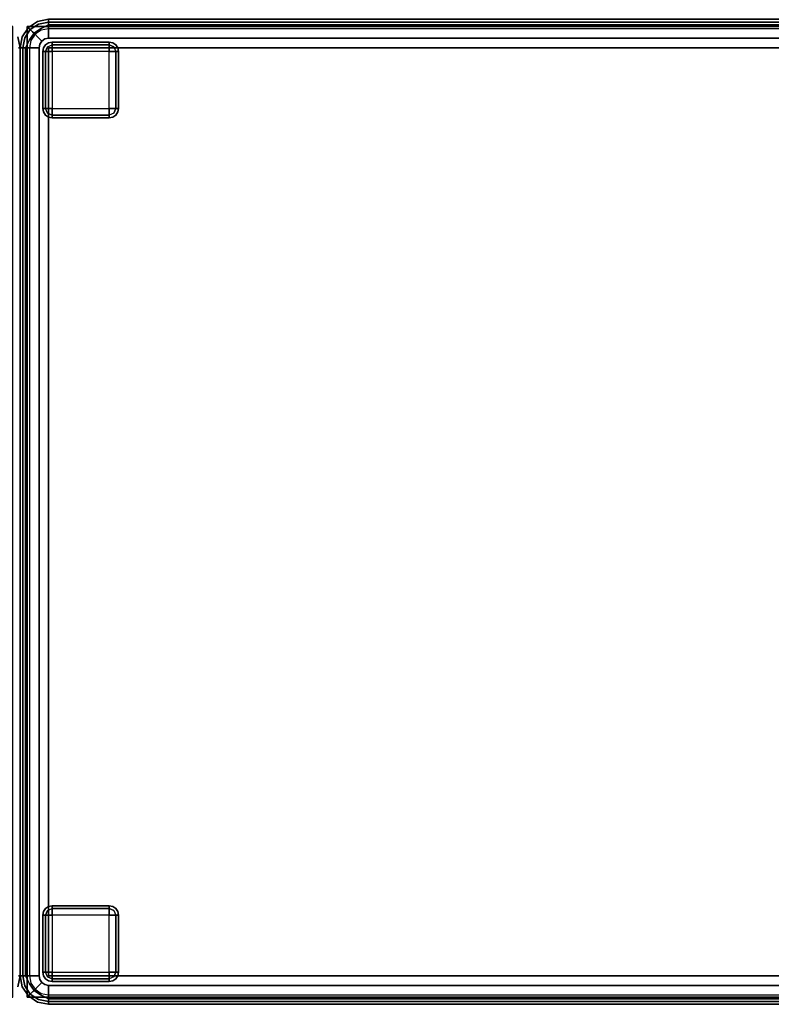
# Model space of a CAD drawing. Extents: x -3 to 311, y 2 to 301.
# Drawn here: x 154 to 174, y 122 to 148 of the extents above; entities that cross this region are included whole.
import ezdxf

# ---------------------------------------------------------------- set-up
doc = ezdxf.new("R2010")
doc.units = 0
doc.header["$LTSCALE"] = 30
doc.header["$MEASUREMENT"] = 0
for name, color, linetype in [('1', 4, 'CONTINUOUS'), ('AFUCH-3-FTWD', 15, 'CONTINUOUS'), ('AFUCH-3-SIFB', 5, 'CONTINUOUS'), ('AFUCH-3-TPLM', 10, 'CONTINUOUS'), ('AFUCH-3-TPLW', 15, 'CONTINUOUS')]:
    doc.layers.add(name, color=color, linetype=linetype)

# ---------------------------------------------------------------- blocks, each defined once
blk = doc.blocks.new('KMPTSQRW')
at = {"layer": 'AFUCH-3-FTWD'}
for points, invisible_edges in [([(23.419, -0.754, 2), (23.419, -0.754, 0.25), (23.4, -0.85, 0.25), (23.4, -0.85, 2)], 1), ([(23.4, -0.85, 0.25), (23.419, -0.754, 0.25), (23.419, -0.85, 0.154)], 6), ([(23.473, -0.673, 2), (23.473, -0.673, 0.25), (23.419, -0.754, 0.25), (23.419, -0.754, 2)], 4), ([(23.419, -0.754, 0.25), (23.473, -0.673, 0.25), (23.45, -0.735, 0.154)], 14), ([(23.419, -0.85, 0.154), (23.45, -0.735, 0.154), (23.473, -0.85, 0.073)], 7), ([(23.419, -0.754, 0.25), (23.45, -0.735, 0.154), (23.419, -0.85, 0.154)], 15), ([(23.45, -0.735, 0.154), (23.535, -0.65, 0.154), (23.525, -0.725, 0.073)], 15), ([(23.45, -0.735, 0.154), (23.535, -0.65, 0.154), (23.473, -0.673, 0.25)], 15), ([(23.45, -0.735, 0.154), (23.525, -0.725, 0.073), (23.473, -0.85, 0.073)], 13), ([(23.554, -0.619, 2), (23.554, -0.619, 0.25), (23.473, -0.673, 0.25), (23.473, -0.673, 2)], 1), ([(23.473, -0.673, 0.25), (23.554, -0.619, 0.25), (23.535, -0.65, 0.154)], 14), ([(23.473, -0.85, 0.073), (23.525, -0.725, 0.073), (23.554, -0.85, 0.019)], 6), ([(23.535, -0.65, 0.154), (23.525, -0.725, 0.073), (23.65, -0.673, 0.073)], 13), ([(23.525, -0.725, 0.073), (23.65, -0.673, 0.073), (23.65, -0.754, 0.019)], 12), ([(23.554, -0.85, 0.019), (23.65, -0.754, 0.019), (23.525, -0.725, 0.073)], 15), ([(23.535, -0.65, 0.154), (23.65, -0.619, 0.154), (23.65, -0.673, 0.073)], 13), ([(23.554, -0.619, 0.25), (23.535, -0.65, 0.154), (23.65, -0.619, 0.154)], 15), ([(23.65, -0.6, 2), (23.65, -0.6, 0.25), (23.554, -0.619, 0.25), (23.554, -0.619, 2)], 4), ([(23.65, -0.6, 0.25), (23.554, -0.619, 0.25), (23.65, -0.619, 0.154)], 6), ([(23.554, -0.85, 0.019), (23.65, -0.754, 0.019), (23.65, -0.85)], 5), ([(25.15, -0.6, 0.25), (25.15, -0.619, 0.154), (23.65, -0.619, 0.154), (23.65, -0.6, 0.25)], 2), ([(25.15, -0.619, 0.154), (25.15, -0.673, 0.073), (23.65, -0.673, 0.073), (23.65, -0.619, 0.154)], 8), ([(25.15, -0.673, 0.073), (25.15, -0.754, 0.019), (23.65, -0.754, 0.019), (23.65, -0.673, 0.073)], 2), ([(25.15, -0.754, 0.019), (25.15, -0.85), (23.65, -0.85), (23.65, -0.754, 0.019)], 8), ([(25.246, -0.619, 2), (25.246, -0.619, 0.25), (25.15, -0.6, 0.25), (25.15, -0.6, 2)], 1), ([(25.15, -0.6, 0.25), (25.246, -0.619, 0.25), (25.15, -0.619, 0.154)], 6), ([(25.15, -0.619, 0.154), (25.265, -0.65, 0.154), (25.15, -0.673, 0.073)], 7), ([(25.246, -0.619, 0.25), (25.265, -0.65, 0.154), (25.15, -0.619, 0.154)], 15), ([(25.265, -0.65, 0.154), (25.275, -0.725, 0.073), (25.15, -0.673, 0.073)], 13), ([(25.15, -0.673, 0.073), (25.275, -0.725, 0.073), (25.15, -0.754, 0.019)], 6), ([(25.15, -0.754, 0.019), (25.246, -0.85, 0.019), (25.275, -0.725, 0.073)], 15), ([(25.15, -0.754, 0.019), (25.246, -0.85, 0.019), (25.15, -0.85)], 5), ([(25.327, -0.673, 2), (25.327, -0.673, 0.25), (25.246, -0.619, 0.25), (25.246, -0.619, 2)], 4), ([(25.246, -0.619, 0.25), (25.327, -0.673, 0.25), (25.265, -0.65, 0.154)], 14), ([(25.275, -0.725, 0.073), (25.327, -0.85, 0.073), (25.246, -0.85, 0.019)], 12), ([(25.265, -0.65, 0.154), (25.35, -0.735, 0.154), (25.275, -0.725, 0.073)], 15), ([(25.265, -0.65, 0.154), (25.35, -0.735, 0.154), (25.327, -0.673, 0.25)], 15), ([(25.35, -0.735, 0.154), (25.275, -0.725, 0.073), (25.327, -0.85, 0.073)], 13), ([(25.381, -0.754, 2), (25.381, -0.754, 0.25), (25.327, -0.673, 0.25), (25.327, -0.673, 2)], 1), ([(25.327, -0.673, 0.25), (25.381, -0.754, 0.25), (25.35, -0.735, 0.154)], 14), ([(25.35, -0.735, 0.154), (25.381, -0.85, 0.154), (25.327, -0.85, 0.073)], 13), ([(25.381, -0.754, 0.25), (25.35, -0.735, 0.154), (25.381, -0.85, 0.154)], 15), ([(25.4, -0.85, 2), (25.4, -0.85, 0.25), (25.381, -0.754, 0.25), (25.381, -0.754, 2)], 4), ([(25.4, -0.85, 0.25), (25.381, -0.754, 0.25), (25.381, -0.85, 0.154)], 6), ([(23.4, -0.85, 0.25), (23.419, -0.85, 0.154), (23.419, -2.35, 0.154), (23.4, -2.35, 0.25)], 2), ([(23.419, -0.85, 0.154), (23.473, -0.85, 0.073), (23.473, -2.35, 0.073), (23.419, -2.35, 0.154)], 8), ([(23.473, -0.85, 0.073), (23.554, -0.85, 0.019), (23.554, -2.35, 0.019), (23.473, -2.35, 0.073)], 2), ([(23.554, -0.85, 0.019), (23.65, -0.85), (23.65, -2.35), (23.554, -2.35, 0.019)], 8), ([(25.246, -2.35, 0.019), (25.15, -2.35), (25.15, -0.85), (25.246, -0.85, 0.019)], 8), ([(25.327, -2.35, 0.073), (25.246, -2.35, 0.019), (25.246, -0.85, 0.019), (25.327, -0.85, 0.073)], 2), ([(25.381, -2.35, 0.154), (25.327, -2.35, 0.073), (25.327, -0.85, 0.073), (25.381, -0.85, 0.154)], 8), ([(25.4, -2.35, 0.25), (25.381, -2.35, 0.154), (25.381, -0.85, 0.154), (25.4, -0.85, 0.25)], 2), ([(23.4, -2.35, 2), (23.4, -2.35, 0.25), (23.419, -2.446, 0.25), (23.419, -2.446, 2)], 4), ([(23.4, -2.35, 0.25), (23.419, -2.446, 0.25), (23.419, -2.35, 0.154)], 6), ([(23.45, -2.465, 0.154), (23.419, -2.35, 0.154), (23.473, -2.35, 0.073)], 13), ([(23.419, -2.446, 0.25), (23.45, -2.465, 0.154), (23.419, -2.35, 0.154)], 15), ([(23.419, -2.446, 2), (23.419, -2.446, 0.25), (23.473, -2.527, 0.25), (23.473, -2.527, 2)], 1), ([(23.473, -2.527, 0.25), (23.419, -2.446, 0.25), (23.45, -2.465, 0.154)], 14), ([(23.45, -2.465, 0.154), (23.525, -2.475, 0.073), (23.473, -2.35, 0.073)], 13), ([(23.535, -2.55, 0.154), (23.45, -2.465, 0.154), (23.525, -2.475, 0.073)], 15), ([(23.535, -2.55, 0.154), (23.45, -2.465, 0.154), (23.473, -2.527, 0.25)], 15), ([(23.525, -2.475, 0.073), (23.473, -2.35, 0.073), (23.554, -2.35, 0.019)], 12), ([(23.473, -2.527, 2), (23.473, -2.527, 0.25), (23.554, -2.581, 0.25), (23.554, -2.581, 2)], 4), ([(23.554, -2.581, 0.25), (23.473, -2.527, 0.25), (23.535, -2.55, 0.154)], 14), ([(23.65, -2.446, 0.019), (23.554, -2.35, 0.019), (23.525, -2.475, 0.073)], 15), ([(23.65, -2.527, 0.073), (23.525, -2.475, 0.073), (23.65, -2.446, 0.019)], 6), ([(23.535, -2.55, 0.154), (23.525, -2.475, 0.073), (23.65, -2.527, 0.073)], 13), ([(23.65, -2.581, 0.154), (23.535, -2.55, 0.154), (23.65, -2.527, 0.073)], 7), ([(23.554, -2.581, 0.25), (23.535, -2.55, 0.154), (23.65, -2.581, 0.154)], 15), ([(23.65, -2.446, 0.019), (23.554, -2.35, 0.019), (23.65, -2.35)], 5), ([(23.554, -2.581, 2), (23.554, -2.581, 0.25), (23.65, -2.6, 0.25), (23.65, -2.6, 2)], 1), ([(23.65, -2.6, 0.25), (23.554, -2.581, 0.25), (23.65, -2.581, 0.154)], 6), ([(23.65, -2.446, 0.019), (23.65, -2.35), (25.15, -2.35), (25.15, -2.446, 0.019)], 8), ([(23.65, -2.527, 0.073), (23.65, -2.446, 0.019), (25.15, -2.446, 0.019), (25.15, -2.527, 0.073)], 2), ([(23.65, -2.581, 0.154), (23.65, -2.527, 0.073), (25.15, -2.527, 0.073), (25.15, -2.581, 0.154)], 8), ([(23.65, -2.6, 0.25), (23.65, -2.581, 0.154), (25.15, -2.581, 0.154), (25.15, -2.6, 0.25)], 2), ([(25.246, -2.35, 0.019), (25.15, -2.446, 0.019), (25.15, -2.35)], 5), ([(25.246, -2.35, 0.019), (25.15, -2.446, 0.019), (25.275, -2.475, 0.073)], 15), ([(25.275, -2.475, 0.073), (25.15, -2.527, 0.073), (25.15, -2.446, 0.019)], 12), ([(25.265, -2.55, 0.154), (25.275, -2.475, 0.073), (25.15, -2.527, 0.073)], 13), ([(25.265, -2.55, 0.154), (25.15, -2.581, 0.154), (25.15, -2.527, 0.073)], 13), ([(25.246, -2.581, 0.25), (25.265, -2.55, 0.154), (25.15, -2.581, 0.154)], 15), ([(25.15, -2.6, 2), (25.15, -2.6, 0.25), (25.246, -2.581, 0.25), (25.246, -2.581, 2)], 4), ([(25.15, -2.6, 0.25), (25.246, -2.581, 0.25), (25.15, -2.581, 0.154)], 6), ([(25.327, -2.35, 0.073), (25.275, -2.475, 0.073), (25.246, -2.35, 0.019)], 6), ([(25.246, -2.581, 2), (25.246, -2.581, 0.25), (25.327, -2.527, 0.25), (25.327, -2.527, 2)], 1), ([(25.327, -2.527, 0.25), (25.246, -2.581, 0.25), (25.265, -2.55, 0.154)], 14), ([(25.35, -2.465, 0.154), (25.265, -2.55, 0.154), (25.275, -2.475, 0.073)], 15), ([(25.35, -2.465, 0.154), (25.265, -2.55, 0.154), (25.327, -2.527, 0.25)], 15), ([(25.35, -2.465, 0.154), (25.275, -2.475, 0.073), (25.327, -2.35, 0.073)], 13), ([(25.381, -2.35, 0.154), (25.35, -2.465, 0.154), (25.327, -2.35, 0.073)], 7), ([(25.327, -2.527, 2), (25.327, -2.527, 0.25), (25.381, -2.446, 0.25), (25.381, -2.446, 2)], 4), ([(25.381, -2.446, 0.25), (25.327, -2.527, 0.25), (25.35, -2.465, 0.154)], 14), ([(25.381, -2.446, 0.25), (25.35, -2.465, 0.154), (25.381, -2.35, 0.154)], 15), ([(25.381, -2.446, 2), (25.381, -2.446, 0.25), (25.4, -2.35, 0.25), (25.4, -2.35, 2)], 1), ([(25.4, -2.35, 0.25), (25.381, -2.446, 0.25), (25.381, -2.35, 0.154)], 6), ([(23.419, -23.554, 2), (23.419, -23.554, 0.25), (23.4, -23.65, 0.25), (23.4, -23.65, 2)], 1), ([(23.4, -23.65, 0.25), (23.419, -23.554, 0.25), (23.419, -23.65, 0.154)], 6), ([(23.4, -23.65, 0.25), (23.419, -23.65, 0.154), (23.419, -25.15, 0.154), (23.4, -25.15, 0.25)], 2), ([(23.473, -23.473, 2), (23.473, -23.473, 0.25), (23.419, -23.554, 0.25), (23.419, -23.554, 2)], 4), ([(23.419, -23.554, 0.25), (23.473, -23.473, 0.25), (23.45, -23.535, 0.154)], 14), ([(23.419, -23.65, 0.154), (23.45, -23.535, 0.154), (23.473, -23.65, 0.073)], 7), ([(23.419, -23.554, 0.25), (23.45, -23.535, 0.154), (23.419, -23.65, 0.154)], 15), ([(23.419, -23.65, 0.154), (23.473, -23.65, 0.073), (23.473, -25.15, 0.073), (23.419, -25.15, 0.154)], 8), ([(23.45, -23.535, 0.154), (23.535, -23.45, 0.154), (23.525, -23.525, 0.073)], 15), ([(23.45, -23.535, 0.154), (23.535, -23.45, 0.154), (23.473, -23.473, 0.25)], 15), ([(23.45, -23.535, 0.154), (23.525, -23.525, 0.073), (23.473, -23.65, 0.073)], 13), ([(23.554, -23.419, 2), (23.554, -23.419, 0.25), (23.473, -23.473, 0.25), (23.473, -23.473, 2)], 1), ([(23.473, -23.473, 0.25), (23.554, -23.419, 0.25), (23.535, -23.45, 0.154)], 14), ([(23.473, -23.65, 0.073), (23.525, -23.525, 0.073), (23.554, -23.65, 0.019)], 6), ([(23.473, -23.65, 0.073), (23.554, -23.65, 0.019), (23.554, -25.15, 0.019), (23.473, -25.15, 0.073)], 2), ([(23.535, -23.45, 0.154), (23.525, -23.525, 0.073), (23.65, -23.473, 0.073)], 13), ([(23.525, -23.525, 0.073), (23.65, -23.473, 0.073), (23.65, -23.554, 0.019)], 12), ([(23.554, -23.65, 0.019), (23.65, -23.554, 0.019), (23.525, -23.525, 0.073)], 15), ([(23.535, -23.45, 0.154), (23.65, -23.419, 0.154), (23.65, -23.473, 0.073)], 13), ([(23.554, -23.419, 0.25), (23.535, -23.45, 0.154), (23.65, -23.419, 0.154)], 15), ([(23.65, -23.4, 2), (23.65, -23.4, 0.25), (23.554, -23.419, 0.25), (23.554, -23.419, 2)], 4), ([(23.65, -23.4, 0.25), (23.554, -23.419, 0.25), (23.65, -23.419, 0.154)], 6), ([(23.554, -23.65, 0.019), (23.65, -23.554, 0.019), (23.65, -23.65)], 5), ([(23.554, -23.65, 0.019), (23.65, -23.65), (23.65, -25.15), (23.554, -25.15, 0.019)], 8), ([(25.15, -23.4, 0.25), (25.15, -23.419, 0.154), (23.65, -23.419, 0.154), (23.65, -23.4, 0.25)], 2), ([(25.15, -23.419, 0.154), (25.15, -23.473, 0.073), (23.65, -23.473, 0.073), (23.65, -23.419, 0.154)], 8), ([(25.15, -23.473, 0.073), (25.15, -23.554, 0.019), (23.65, -23.554, 0.019), (23.65, -23.473, 0.073)], 2), ([(25.15, -23.554, 0.019), (25.15, -23.65), (23.65, -23.65), (23.65, -23.554, 0.019)], 8), ([(25.246, -23.419, 2), (25.246, -23.419, 0.25), (25.15, -23.4, 0.25), (25.15, -23.4, 2)], 1), ([(25.15, -23.4, 0.25), (25.246, -23.419, 0.25), (25.15, -23.419, 0.154)], 6), ([(25.15, -23.419, 0.154), (25.265, -23.45, 0.154), (25.15, -23.473, 0.073)], 7), ([(25.246, -23.419, 0.25), (25.265, -23.45, 0.154), (25.15, -23.419, 0.154)], 15), ([(25.265, -23.45, 0.154), (25.275, -23.525, 0.073), (25.15, -23.473, 0.073)], 13), ([(25.15, -23.473, 0.073), (25.275, -23.525, 0.073), (25.15, -23.554, 0.019)], 6), ([(25.15, -23.554, 0.019), (25.246, -23.65, 0.019), (25.275, -23.525, 0.073)], 15), ([(25.15, -23.554, 0.019), (25.246, -23.65, 0.019), (25.15, -23.65)], 5), ([(25.246, -25.15, 0.019), (25.15, -25.15), (25.15, -23.65), (25.246, -23.65, 0.019)], 8), ([(25.327, -23.473, 2), (25.327, -23.473, 0.25), (25.246, -23.419, 0.25), (25.246, -23.419, 2)], 4), ([(25.246, -23.419, 0.25), (25.327, -23.473, 0.25), (25.265, -23.45, 0.154)], 14), ([(25.275, -23.525, 0.073), (25.327, -23.65, 0.073), (25.246, -23.65, 0.019)], 12), ([(25.327, -25.15, 0.073), (25.246, -25.15, 0.019), (25.246, -23.65, 0.019), (25.327, -23.65, 0.073)], 2), ([(25.265, -23.45, 0.154), (25.35, -23.535, 0.154), (25.275, -23.525, 0.073)], 15), ([(25.265, -23.45, 0.154), (25.35, -23.535, 0.154), (25.327, -23.473, 0.25)], 15), ([(25.35, -23.535, 0.154), (25.275, -23.525, 0.073), (25.327, -23.65, 0.073)], 13), ([(25.381, -23.554, 2), (25.381, -23.554, 0.25), (25.327, -23.473, 0.25), (25.327, -23.473, 2)], 1), ([(25.327, -23.473, 0.25), (25.381, -23.554, 0.25), (25.35, -23.535, 0.154)], 14), ([(25.35, -23.535, 0.154), (25.381, -23.65, 0.154), (25.327, -23.65, 0.073)], 13), ([(25.381, -25.15, 0.154), (25.327, -25.15, 0.073), (25.327, -23.65, 0.073), (25.381, -23.65, 0.154)], 8), ([(25.381, -23.554, 0.25), (25.35, -23.535, 0.154), (25.381, -23.65, 0.154)], 15), ([(25.4, -23.65, 2), (25.4, -23.65, 0.25), (25.381, -23.554, 0.25), (25.381, -23.554, 2)], 4), ([(25.4, -23.65, 0.25), (25.381, -23.554, 0.25), (25.381, -23.65, 0.154)], 6), ([(25.4, -25.15, 0.25), (25.381, -25.15, 0.154), (25.381, -23.65, 0.154), (25.4, -23.65, 0.25)], 2), ([(23.4, -25.15, 2), (23.4, -25.15, 0.25), (23.419, -25.246, 0.25), (23.419, -25.246, 2)], 4), ([(23.4, -25.15, 0.25), (23.419, -25.246, 0.25), (23.419, -25.15, 0.154)], 6), ([(23.45, -25.265, 0.154), (23.419, -25.15, 0.154), (23.473, -25.15, 0.073)], 13), ([(23.419, -25.246, 0.25), (23.45, -25.265, 0.154), (23.419, -25.15, 0.154)], 15), ([(23.45, -25.265, 0.154), (23.525, -25.275, 0.073), (23.473, -25.15, 0.073)], 13), ([(23.525, -25.275, 0.073), (23.473, -25.15, 0.073), (23.554, -25.15, 0.019)], 12), ([(23.65, -25.246, 0.019), (23.554, -25.15, 0.019), (23.525, -25.275, 0.073)], 15), ([(23.65, -25.246, 0.019), (23.554, -25.15, 0.019), (23.65, -25.15)], 5), ([(23.65, -25.246, 0.019), (23.65, -25.15), (25.15, -25.15), (25.15, -25.246, 0.019)], 8), ([(25.246, -25.15, 0.019), (25.15, -25.246, 0.019), (25.15, -25.15)], 5), ([(25.246, -25.15, 0.019), (25.15, -25.246, 0.019), (25.275, -25.275, 0.073)], 15), ([(25.327, -25.15, 0.073), (25.275, -25.275, 0.073), (25.246, -25.15, 0.019)], 6), ([(25.35, -25.265, 0.154), (25.275, -25.275, 0.073), (25.327, -25.15, 0.073)], 13), ([(25.381, -25.15, 0.154), (25.35, -25.265, 0.154), (25.327, -25.15, 0.073)], 7), ([(25.381, -25.246, 0.25), (25.35, -25.265, 0.154), (25.381, -25.15, 0.154)], 15), ([(25.381, -25.246, 2), (25.381, -25.246, 0.25), (25.4, -25.15, 0.25), (25.4, -25.15, 2)], 1), ([(25.4, -25.15, 0.25), (25.381, -25.246, 0.25), (25.381, -25.15, 0.154)], 6), ([(23.419, -25.246, 2), (23.419, -25.246, 0.25), (23.473, -25.327, 0.25), (23.473, -25.327, 2)], 1), ([(23.473, -25.327, 0.25), (23.419, -25.246, 0.25), (23.45, -25.265, 0.154)], 14), ([(23.535, -25.35, 0.154), (23.45, -25.265, 0.154), (23.525, -25.275, 0.073)], 15), ([(23.535, -25.35, 0.154), (23.45, -25.265, 0.154), (23.473, -25.327, 0.25)], 15), ([(23.473, -25.327, 2), (23.473, -25.327, 0.25), (23.554, -25.381, 0.25), (23.554, -25.381, 2)], 4), ([(23.554, -25.381, 0.25), (23.473, -25.327, 0.25), (23.535, -25.35, 0.154)], 14), ([(23.65, -25.327, 0.073), (23.525, -25.275, 0.073), (23.65, -25.246, 0.019)], 6), ([(23.535, -25.35, 0.154), (23.525, -25.275, 0.073), (23.65, -25.327, 0.073)], 13), ([(23.65, -25.381, 0.154), (23.535, -25.35, 0.154), (23.65, -25.327, 0.073)], 7), ([(23.554, -25.381, 0.25), (23.535, -25.35, 0.154), (23.65, -25.381, 0.154)], 15), ([(23.554, -25.381, 2), (23.554, -25.381, 0.25), (23.65, -25.4, 0.25), (23.65, -25.4, 2)], 1), ([(23.65, -25.4, 0.25), (23.554, -25.381, 0.25), (23.65, -25.381, 0.154)], 6), ([(23.65, -25.327, 0.073), (23.65, -25.246, 0.019), (25.15, -25.246, 0.019), (25.15, -25.327, 0.073)], 2), ([(23.65, -25.381, 0.154), (23.65, -25.327, 0.073), (25.15, -25.327, 0.073), (25.15, -25.381, 0.154)], 8), ([(23.65, -25.4, 0.25), (23.65, -25.381, 0.154), (25.15, -25.381, 0.154), (25.15, -25.4, 0.25)], 2), ([(25.275, -25.275, 0.073), (25.15, -25.327, 0.073), (25.15, -25.246, 0.019)], 12), ([(25.265, -25.35, 0.154), (25.275, -25.275, 0.073), (25.15, -25.327, 0.073)], 13), ([(25.265, -25.35, 0.154), (25.15, -25.381, 0.154), (25.15, -25.327, 0.073)], 13), ([(25.246, -25.381, 0.25), (25.265, -25.35, 0.154), (25.15, -25.381, 0.154)], 15), ([(25.15, -25.4, 2), (25.15, -25.4, 0.25), (25.246, -25.381, 0.25), (25.246, -25.381, 2)], 4), ([(25.15, -25.4, 0.25), (25.246, -25.381, 0.25), (25.15, -25.381, 0.154)], 6), ([(25.246, -25.381, 2), (25.246, -25.381, 0.25), (25.327, -25.327, 0.25), (25.327, -25.327, 2)], 1), ([(25.327, -25.327, 0.25), (25.246, -25.381, 0.25), (25.265, -25.35, 0.154)], 14), ([(25.35, -25.265, 0.154), (25.265, -25.35, 0.154), (25.275, -25.275, 0.073)], 15), ([(25.35, -25.265, 0.154), (25.265, -25.35, 0.154), (25.327, -25.327, 0.25)], 15), ([(25.327, -25.327, 2), (25.327, -25.327, 0.25), (25.381, -25.246, 0.25), (25.381, -25.246, 2)], 4), ([(25.381, -25.246, 0.25), (25.327, -25.327, 0.25), (25.35, -25.265, 0.154)], 14)]:
    blk.add_3dface(points, dxfattribs=dict(at, invisible_edges=invisible_edges))
for points in [[(25.15, -0.6, 2), (25.15, -0.6, 0.25), (23.65, -0.6, 0.25), (23.65, -0.6, 2)], [(23.4, -0.85, 2), (23.4, -0.85, 0.25), (23.4, -2.35, 0.25), (23.4, -2.35, 2)], [(23.65, -0.85), (23.65, -2.35), (25.15, -2.35), (25.15, -0.85)], [(25.4, -2.35, 2), (25.4, -2.35, 0.25), (25.4, -0.85, 0.25), (25.4, -0.85, 2)], [(23.65, -2.6, 2), (23.65, -2.6, 0.25), (25.15, -2.6, 0.25), (25.15, -2.6, 2)], [(23.4, -23.65, 2), (23.4, -23.65, 0.25), (23.4, -25.15, 0.25), (23.4, -25.15, 2)], [(25.15, -23.4, 2), (25.15, -23.4, 0.25), (23.65, -23.4, 0.25), (23.65, -23.4, 2)], [(23.65, -23.65), (23.65, -25.15), (25.15, -25.15), (25.15, -23.65)], [(25.4, -25.15, 2), (25.4, -25.15, 0.25), (25.4, -23.65, 0.25), (25.4, -23.65, 2)], [(23.65, -25.4, 2), (23.65, -25.4, 0.25), (25.15, -25.4, 0.25), (25.15, -25.4, 2)]]:
    blk.add_3dface(points, dxfattribs=at)
at = {"layer": 'AFUCH-3-SIFB'}
for points, invisible_edges in [([(25.25, -0.038, 16.441), (25.25, 0, 16.25), (0.75, 0, 16.25), (0.75, -0.038, 16.441)], 8), ([(25.25, 0, 2.25), (25.25, -0.019, 2.154), (0.75, -0.019, 2.154), (0.75, 0, 2.25)], 2), ([(25.534, -0.065, 16.345), (25.537, -0.057, 16.25), (25.25, 0, 16.25)], 13), ([(25.25, 0, 16.25), (25.25, -0.038, 16.441), (25.534, -0.065, 16.345)], 14), ([(25.537, -0.057, 16.25), (25.537, -0.057, 2.25), (25.25, 0, 2.25), (25.25, 0, 16.25)], 1), ([(25.537, -0.057, 2.25), (25.53, -0.075, 2.154), (25.25, -0.019, 2.154), (25.25, 0, 2.25)], 3), ([(25.25, -0.019, 2.154), (25.25, -0.073, 2.073), (0.75, -0.073, 2.073), (0.75, -0.019, 2.154)], 8), ([(25.25, -0.146, 16.604), (25.25, -0.038, 16.441), (0.75, -0.038, 16.441), (0.75, -0.146, 16.604)], 2), ([(25.25, -0.073, 2.073), (25.25, -0.154, 2.019), (0.75, -0.154, 2.019), (0.75, -0.073, 2.073)], 2), ([(25.25, -0.309, 16.712), (25.25, -0.146, 16.604), (0.75, -0.146, 16.604), (0.75, -0.309, 16.712)], 8), ([(25.25, -0.154, 2.019), (25.25, -0.25, 2), (0.75, -0.25, 2), (0.75, -0.154, 2.019)], 8), ([(25.53, -0.075, 2.154), (25.509, -0.125, 2.073), (25.25, -0.073, 2.073), (25.25, -0.019, 2.154)], 9), ([(25.534, -0.065, 16.345), (25.25, -0.038, 16.441), (25.507, -0.13, 16.52)], 15), ([(25.25, -0.038, 16.441), (25.25, -0.146, 16.604), (25.507, -0.13, 16.52)], 14), ([(25.509, -0.125, 2.073), (25.478, -0.2, 2.019), (25.25, -0.154, 2.019), (25.25, -0.073, 2.073)], 3), ([(25.507, -0.13, 16.52), (25.25, -0.146, 16.604), (25.457, -0.251, 16.657)], 13), ([(25.25, -0.146, 16.604), (25.25, -0.309, 16.712), (25.457, -0.251, 16.657)], 6), ([(25.478, -0.2, 2.019), (25.441, -0.288, 2), (25.25, -0.25, 2), (25.25, -0.154, 2.019)], 9), ([(25.457, -0.251, 16.657), (25.25, -0.309, 16.712), (25.391, -0.41, 16.736)], 15), ([(25.457, -0.251, 16.657), (25.391, -0.41, 16.736), (25.632, -0.368, 16.657)], 7), ([(25.671, -0.329, 2.019), (25.604, -0.396, 2), (25.441, -0.288, 2), (25.478, -0.2, 2.019)], 12), ([(25.507, -0.13, 16.52), (25.457, -0.251, 16.657), (25.724, -0.276, 16.52)], 15), ([(25.724, -0.276, 16.52), (25.457, -0.251, 16.657), (25.632, -0.368, 16.657)], 5), ([(25.729, -0.271, 2.073), (25.671, -0.329, 2.019), (25.478, -0.2, 2.019), (25.509, -0.125, 2.073)], 6), ([(25.534, -0.065, 16.345), (25.507, -0.13, 16.52), (25.774, -0.226, 16.345)], 15), ([(25.774, -0.226, 16.345), (25.507, -0.13, 16.52), (25.724, -0.276, 16.52)], 7), ([(25.767, -0.233, 2.154), (25.729, -0.271, 2.073), (25.509, -0.125, 2.073), (25.53, -0.075, 2.154)], 12), ([(25.78, -0.22, 2.25), (25.767, -0.233, 2.154), (25.53, -0.075, 2.154), (25.537, -0.057, 2.25)], 6), ([(25.534, -0.065, 16.345), (25.78, -0.22, 16.25), (25.537, -0.057, 16.25)], 13), ([(25.774, -0.226, 16.345), (25.78, -0.22, 16.25), (25.534, -0.065, 16.345)], 14), ([(25.78, -0.22, 16.25), (25.78, -0.22, 2.25), (25.537, -0.057, 2.25), (25.537, -0.057, 16.25)], 4), ([(25.774, -0.226, 16.345), (25.724, -0.276, 16.52), (25.935, -0.466, 16.345)], 14), ([(25.925, -0.47, 2.154), (25.875, -0.491, 2.073), (25.729, -0.271, 2.073), (25.767, -0.233, 2.154)], 9), ([(25.943, -0.463, 2.25), (25.925, -0.47, 2.154), (25.767, -0.233, 2.154), (25.78, -0.22, 2.25)], 3), ([(25.774, -0.226, 16.345), (25.943, -0.463, 16.25), (25.78, -0.22, 16.25)], 5), ([(25.935, -0.466, 16.345), (25.943, -0.463, 16.25), (25.774, -0.226, 16.345)], 15), ([(25.943, -0.463, 16.25), (25.943, -0.463, 2.25), (25.78, -0.22, 2.25), (25.78, -0.22, 16.25)], 1), ([(0.057, -0.463, 16.25), (0, -0.75, 16.25), (0.065, -0.466, 16.345)], 14), ([(0.057, -0.463, 16.25), (0.057, -0.463, 2.25), (0, -0.75, 2.25), (0, -0.75, 16.25)], 1), ([(0.057, -0.463, 2.25), (0.075, -0.47, 2.154), (0.019, -0.75, 2.154), (0, -0.75, 2.25)], 3), ([(0.065, -0.466, 16.345), (0, -0.75, 16.25), (0.038, -0.75, 16.441)], 13), ([(0.75, -0.5, 16.75), (0.5, -25.25, 16.75), (25.25, -25.5, 16.75), (25.5, -0.75, 16.75)], 15), ([(25.25, -0.5, 16.75), (25.25, -0.309, 16.712), (0.75, -0.309, 16.712), (0.75, -0.5, 16.75)], 2), ([(25.5, -0.75, 16.75), (25.481, -0.654, 16.75), (25.427, -0.573, 16.75), (0.75, -0.5, 16.75)], 12), ([(25.427, -0.573, 16.75), (25.346, -0.519, 16.75), (25.25, -0.5, 16.75), (0.75, -0.5, 16.75)], 8), ([(25.25, -0.309, 16.712), (25.25, -0.5, 16.75), (25.391, -0.41, 16.736)], 14), ([(25.391, -0.41, 16.736), (25.25, -0.5, 16.75), (25.346, -0.519, 16.75)], 13), ([(25.391, -0.41, 16.736), (25.346, -0.519, 16.75), (25.51, -0.49, 16.736)], 15), ([(25.51, -0.49, 16.736), (25.346, -0.519, 16.75), (25.427, -0.573, 16.75)], 5), ([(25.632, -0.368, 16.657), (25.391, -0.41, 16.736), (25.51, -0.49, 16.736)], 7), ([(25.51, -0.49, 16.736), (25.427, -0.573, 16.75), (25.59, -0.609, 16.736)], 14), ([(25.632, -0.368, 16.657), (25.51, -0.49, 16.736), (25.749, -0.543, 16.657)], 6), ([(25.749, -0.543, 16.657), (25.51, -0.49, 16.736), (25.59, -0.609, 16.736)], 15), ([(25.8, -0.522, 2.019), (25.712, -0.559, 2), (25.604, -0.396, 2), (25.671, -0.329, 2.019)], 9), ([(25.724, -0.276, 16.52), (25.632, -0.368, 16.657), (25.87, -0.493, 16.52)], 14), ([(25.87, -0.493, 16.52), (25.632, -0.368, 16.657), (25.749, -0.543, 16.657)], 13), ([(25.875, -0.491, 2.073), (25.8, -0.522, 2.019), (25.671, -0.329, 2.019), (25.729, -0.271, 2.073)], 3), ([(25.935, -0.466, 16.345), (25.724, -0.276, 16.52), (25.87, -0.493, 16.52)], 15), ([(25.749, -0.543, 16.657), (25.854, -0.75, 16.604), (25.87, -0.493, 16.52)], 14), ([(25.927, -0.75, 2.073), (25.846, -0.75, 2.019), (25.8, -0.522, 2.019), (25.875, -0.491, 2.073)], 6), ([(25.87, -0.493, 16.52), (25.854, -0.75, 16.604), (25.962, -0.75, 16.441)], 13), ([(25.87, -0.493, 16.52), (25.962, -0.75, 16.441), (25.935, -0.466, 16.345)], 15), ([(25.981, -0.75, 2.154), (25.927, -0.75, 2.073), (25.875, -0.491, 2.073), (25.925, -0.47, 2.154)], 12), ([(26, -0.75, 2.25), (25.981, -0.75, 2.154), (25.925, -0.47, 2.154), (25.943, -0.463, 2.25)], 6), ([(25.935, -0.466, 16.345), (26, -0.75, 16.25), (25.943, -0.463, 16.25)], 13), ([(25.935, -0.466, 16.345), (25.962, -0.75, 16.441), (26, -0.75, 16.25)], 13), ([(26, -0.75, 16.25), (26, -0.75, 2.25), (25.943, -0.463, 2.25), (25.943, -0.463, 16.25)], 4), ([(0.038, -0.75, 16.441), (0, -0.75, 16.25), (0, -25.25, 16.25), (0.038, -25.25, 16.441)], 8), ([(0, -0.75, 2.25), (0.019, -0.75, 2.154), (0.019, -25.25, 2.154), (0, -25.25, 2.25)], 2), ([(25.25, -25.5, 16.75), (25.346, -25.481, 16.75), (25.427, -25.427, 16.75), (25.5, -0.75, 16.75)], 12), ([(25.59, -0.609, 16.736), (25.427, -0.573, 16.75), (25.481, -0.654, 16.75)], 13), ([(25.427, -25.427, 16.75), (25.481, -25.346, 16.75), (25.5, -25.25, 16.75), (25.5, -0.75, 16.75)], 8), ([(25.481, -0.654, 16.75), (25.5, -0.75, 16.75), (25.59, -0.609, 16.736)], 14), ([(25.59, -0.609, 16.736), (25.5, -0.75, 16.75), (25.691, -0.75, 16.712)], 13), ([(25.5, -25.25, 16.75), (25.691, -25.25, 16.712), (25.691, -0.75, 16.712), (25.5, -0.75, 16.75)], 2), ([(25.59, -0.609, 16.736), (25.691, -0.75, 16.712), (25.749, -0.543, 16.657)], 15), ([(25.749, -0.543, 16.657), (25.691, -0.75, 16.712), (25.854, -0.75, 16.604)], 5), ([(25.691, -25.25, 16.712), (25.854, -25.25, 16.604), (25.854, -0.75, 16.604), (25.691, -0.75, 16.712)], 8), ([(25.846, -0.75, 2.019), (25.75, -0.75, 2), (25.712, -0.559, 2), (25.8, -0.522, 2.019)], 12), ([(25.846, -25.25, 2.019), (25.75, -25.25, 2), (25.75, -0.75, 2), (25.846, -0.75, 2.019)], 8), ([(25.927, -25.25, 2.073), (25.846, -25.25, 2.019), (25.846, -0.75, 2.019), (25.927, -0.75, 2.073)], 2), ([(25.854, -25.25, 16.604), (25.962, -25.25, 16.441), (25.962, -0.75, 16.441), (25.854, -0.75, 16.604)], 2), ([(25.981, -25.25, 2.154), (25.927, -25.25, 2.073), (25.927, -0.75, 2.073), (25.981, -0.75, 2.154)], 8), ([(25.962, -25.25, 16.441), (26, -25.25, 16.25), (26, -0.75, 16.25), (25.962, -0.75, 16.441)], 8), ([(26, -25.25, 2.25), (25.981, -25.25, 2.154), (25.981, -0.75, 2.154), (26, -0.75, 2.25)], 2), ([(0.038, -25.25, 16.441), (0, -25.25, 16.25), (0.065, -25.534, 16.345)], 14), ([(0.065, -25.534, 16.345), (0, -25.25, 16.25), (0.057, -25.537, 16.25)], 13), ([(0, -25.25, 16.25), (0, -25.25, 2.25), (0.057, -25.537, 2.25), (0.057, -25.537, 16.25)], 4), ([(0, -25.25, 2.25), (0.019, -25.25, 2.154), (0.075, -25.53, 2.154), (0.057, -25.537, 2.25)], 6), ([(0.5, -25.25, 16.75), (0.519, -25.346, 16.75), (0.573, -25.427, 16.75), (25.25, -25.5, 16.75)], 12), ([(0.573, -25.427, 16.75), (0.654, -25.481, 16.75), (0.75, -25.5, 16.75), (25.25, -25.5, 16.75)], 8), ([(25.391, -25.59, 16.736), (25.427, -25.427, 16.75), (25.346, -25.481, 16.75)], 13), ([(25.51, -25.51, 16.736), (25.427, -25.427, 16.75), (25.391, -25.59, 16.736)], 14), ([(25.51, -25.51, 16.736), (25.481, -25.346, 16.75), (25.427, -25.427, 16.75)], 5), ([(25.59, -25.391, 16.736), (25.5, -25.25, 16.75), (25.481, -25.346, 16.75)], 13), ([(25.59, -25.391, 16.736), (25.481, -25.346, 16.75), (25.51, -25.51, 16.736)], 15), ([(25.691, -25.25, 16.712), (25.5, -25.25, 16.75), (25.59, -25.391, 16.736)], 14), ([(25.632, -25.632, 16.657), (25.59, -25.391, 16.736), (25.51, -25.51, 16.736)], 7), ([(25.749, -25.457, 16.657), (25.691, -25.25, 16.712), (25.59, -25.391, 16.736)], 15), ([(25.749, -25.457, 16.657), (25.59, -25.391, 16.736), (25.632, -25.632, 16.657)], 7), ([(25.671, -25.671, 2.019), (25.604, -25.604, 2), (25.712, -25.441, 2), (25.8, -25.478, 2.019)], 12), ([(25.724, -25.724, 16.52), (25.749, -25.457, 16.657), (25.632, -25.632, 16.657)], 5), ([(25.854, -25.25, 16.604), (25.691, -25.25, 16.712), (25.749, -25.457, 16.657)], 6), ([(25.8, -25.478, 2.019), (25.712, -25.441, 2), (25.75, -25.25, 2), (25.846, -25.25, 2.019)], 9), ([(25.87, -25.507, 16.52), (25.749, -25.457, 16.657), (25.724, -25.724, 16.52)], 15), ([(25.87, -25.507, 16.52), (25.854, -25.25, 16.604), (25.749, -25.457, 16.657)], 13), ([(25.875, -25.509, 2.073), (25.8, -25.478, 2.019), (25.846, -25.25, 2.019), (25.927, -25.25, 2.073)], 3), ([(25.962, -25.25, 16.441), (25.854, -25.25, 16.604), (25.87, -25.507, 16.52)], 14), ([(25.935, -25.534, 16.345), (25.962, -25.25, 16.441), (25.87, -25.507, 16.52)], 15), ([(25.925, -25.53, 2.154), (25.875, -25.509, 2.073), (25.927, -25.25, 2.073), (25.981, -25.25, 2.154)], 9), ([(25.943, -25.537, 2.25), (25.925, -25.53, 2.154), (25.981, -25.25, 2.154), (26, -25.25, 2.25)], 3), ([(25.935, -25.534, 16.345), (25.943, -25.537, 16.25), (26, -25.25, 16.25)], 13), ([(26, -25.25, 16.25), (25.962, -25.25, 16.441), (25.935, -25.534, 16.345)], 14), ([(25.943, -25.537, 16.25), (25.943, -25.537, 2.25), (26, -25.25, 2.25), (26, -25.25, 16.25)], 1), ([(0.75, -25.5, 16.75), (0.75, -25.691, 16.712), (25.25, -25.691, 16.712), (25.25, -25.5, 16.75)], 2), ([(0.75, -25.691, 16.712), (0.75, -25.854, 16.604), (25.25, -25.854, 16.604), (25.25, -25.691, 16.712)], 8), ([(25.346, -25.481, 16.75), (25.25, -25.5, 16.75), (25.391, -25.59, 16.736)], 14), ([(25.391, -25.59, 16.736), (25.25, -25.5, 16.75), (25.25, -25.691, 16.712)], 13), ([(25.391, -25.59, 16.736), (25.25, -25.691, 16.712), (25.457, -25.749, 16.657)], 15), ([(25.457, -25.749, 16.657), (25.25, -25.691, 16.712), (25.25, -25.854, 16.604)], 5), ([(25.25, -25.846, 2.019), (25.25, -25.75, 2), (25.441, -25.712, 2), (25.478, -25.8, 2.019)], 12), ([(25.457, -25.749, 16.657), (25.51, -25.51, 16.736), (25.391, -25.59, 16.736)], 15), ([(25.478, -25.8, 2.019), (25.441, -25.712, 2), (25.604, -25.604, 2), (25.671, -25.671, 2.019)], 9), ([(25.632, -25.632, 16.657), (25.51, -25.51, 16.736), (25.457, -25.749, 16.657)], 6), ([(25.507, -25.87, 16.52), (25.632, -25.632, 16.657), (25.457, -25.749, 16.657)], 13), ([(25.509, -25.875, 2.073), (25.478, -25.8, 2.019), (25.671, -25.671, 2.019), (25.729, -25.729, 2.073)], 3), ([(25.724, -25.724, 16.52), (25.632, -25.632, 16.657), (25.507, -25.87, 16.52)], 14), ([(25.534, -25.935, 16.345), (25.724, -25.724, 16.52), (25.507, -25.87, 16.52)], 15), ([(25.53, -25.925, 2.154), (25.509, -25.875, 2.073), (25.729, -25.729, 2.073), (25.767, -25.767, 2.154)], 9), ([(25.774, -25.774, 16.345), (25.724, -25.724, 16.52), (25.534, -25.935, 16.345)], 14), ([(25.729, -25.729, 2.073), (25.671, -25.671, 2.019), (25.8, -25.478, 2.019), (25.875, -25.509, 2.073)], 6), ([(25.774, -25.774, 16.345), (25.87, -25.507, 16.52), (25.724, -25.724, 16.52)], 7), ([(25.767, -25.767, 2.154), (25.729, -25.729, 2.073), (25.875, -25.509, 2.073), (25.925, -25.53, 2.154)], 12), ([(25.78, -25.78, 2.25), (25.767, -25.767, 2.154), (25.925, -25.53, 2.154), (25.943, -25.537, 2.25)], 6), ([(25.935, -25.534, 16.345), (25.87, -25.507, 16.52), (25.774, -25.774, 16.345)], 15), ([(25.774, -25.774, 16.345), (25.78, -25.78, 16.25), (25.935, -25.534, 16.345)], 14), ([(25.935, -25.534, 16.345), (25.78, -25.78, 16.25), (25.943, -25.537, 16.25)], 13), ([(25.78, -25.78, 16.25), (25.78, -25.78, 2.25), (25.943, -25.537, 2.25), (25.943, -25.537, 16.25)], 4), ([(0.75, -25.846, 2.019), (0.75, -25.75, 2), (25.25, -25.75, 2), (25.25, -25.846, 2.019)], 8), ([(0.75, -25.927, 2.073), (0.75, -25.846, 2.019), (25.25, -25.846, 2.019), (25.25, -25.927, 2.073)], 2), ([(0.75, -25.854, 16.604), (0.75, -25.962, 16.441), (25.25, -25.962, 16.441), (25.25, -25.854, 16.604)], 2), ([(0.75, -25.981, 2.154), (0.75, -25.927, 2.073), (25.25, -25.927, 2.073), (25.25, -25.981, 2.154)], 8), ([(0.75, -25.962, 16.441), (0.75, -26, 16.25), (25.25, -26, 16.25), (25.25, -25.962, 16.441)], 8), ([(0.75, -26, 2.25), (0.75, -25.981, 2.154), (25.25, -25.981, 2.154), (25.25, -26, 2.25)], 2), ([(25.457, -25.749, 16.657), (25.25, -25.854, 16.604), (25.507, -25.87, 16.52)], 14), ([(25.25, -25.927, 2.073), (25.25, -25.846, 2.019), (25.478, -25.8, 2.019), (25.509, -25.875, 2.073)], 6), ([(25.507, -25.87, 16.52), (25.25, -25.854, 16.604), (25.25, -25.962, 16.441)], 13), ([(25.507, -25.87, 16.52), (25.25, -25.962, 16.441), (25.534, -25.935, 16.345)], 15), ([(25.25, -25.981, 2.154), (25.25, -25.927, 2.073), (25.509, -25.875, 2.073), (25.53, -25.925, 2.154)], 12), ([(25.25, -26, 2.25), (25.25, -25.981, 2.154), (25.53, -25.925, 2.154), (25.537, -25.943, 2.25)], 6), ([(25.534, -25.935, 16.345), (25.25, -25.962, 16.441), (25.25, -26, 16.25)], 13), ([(25.534, -25.935, 16.345), (25.25, -26, 16.25), (25.537, -25.943, 16.25)], 13), ([(25.25, -26, 16.25), (25.25, -26, 2.25), (25.537, -25.943, 2.25), (25.537, -25.943, 16.25)], 4), ([(25.537, -25.943, 2.25), (25.53, -25.925, 2.154), (25.767, -25.767, 2.154), (25.78, -25.78, 2.25)], 3), ([(25.534, -25.935, 16.345), (25.537, -25.943, 16.25), (25.774, -25.774, 16.345)], 15), ([(25.774, -25.774, 16.345), (25.537, -25.943, 16.25), (25.78, -25.78, 16.25)], 5), ([(25.537, -25.943, 16.25), (25.537, -25.943, 2.25), (25.78, -25.78, 2.25), (25.78, -25.78, 16.25)], 1)]:
    blk.add_3dface(points, dxfattribs=dict(at, invisible_edges=invisible_edges))
for points in [[(25.25, 0, 16.25), (25.25, 0, 2.25), (0.75, 0, 2.25), (0.75, 0, 16.25)], [(0, -0.75, 16.25), (0, -0.75, 2.25), (0, -25.25, 2.25), (0, -25.25, 16.25)], [(26, -25.25, 16.25), (26, -25.25, 2.25), (26, -0.75, 2.25), (26, -0.75, 16.25)]]:
    blk.add_3dface(points, dxfattribs=at)
at = {"layer": 'AFUCH-3-TPLM'}
for points in [[(25.812, -0.188, 18), (25.812, -0.188, 16.81), (0.188, -0.188, 16.81), (0.188, -0.188, 18)], [(25.812, -25.812, 18), (25.812, -25.812, 16.81), (25.812, -0.188, 16.81), (25.812, -0.188, 18)], [(0.188, -25.812, 18), (0.188, -25.812, 16.81), (25.812, -25.812, 16.81), (25.812, -25.812, 18)]]:
    blk.add_3dface(points, dxfattribs=at)
at = {"layer": 'AFUCH-3-TPLW'}
for points in [[(0.188, -0.188, 18), (0.188, -25.812, 18), (25.812, -25.812, 18), (25.812, -0.188, 18)], [(0.188, -0.188, 16.81), (0.188, -25.812, 16.81), (25.812, -25.812, 16.81), (25.812, -0.188, 16.81)], [(25.25, -0.75, 16.81), (25.25, -0.75, 16.75), (0.75, -0.75, 16.75), (0.75, -0.75, 16.81)], [(25.25, -25.25, 16.81), (25.25, -25.25, 16.75), (25.25, -0.75, 16.75), (25.25, -0.75, 16.81)], [(0.75, -25.25, 16.81), (0.75, -25.25, 16.75), (25.25, -25.25, 16.75), (25.25, -25.25, 16.81)]]:
    blk.add_3dface(points, dxfattribs=at)

msp = doc.modelspace()

# ---------------------------------------------------------------- block references
at = {"layer": '1', "rotation": 180}
for p in [(154, 122.226), (180, 122.226)]:
    msp.add_blockref('KMPTSQRW', p, dxfattribs=at)

doc.saveas('drawing.dxf')
